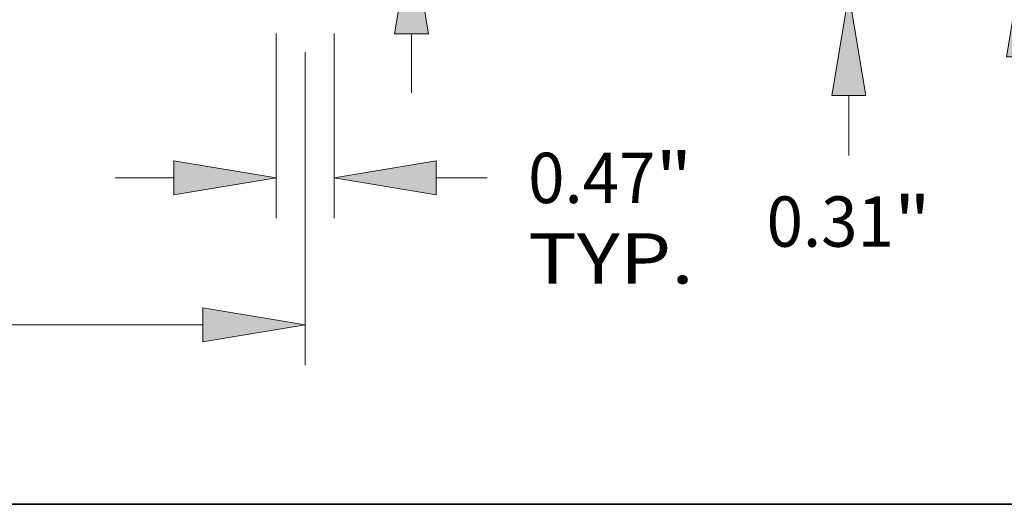
# Model space of a CAD drawing. Extents: x 0 to 10.8, y 0 to 8.2.
# Drawn here: x 4.5 to 6.5, y 0.2 to 1.2 of the extents above; entities that cross this region are included whole.
import ezdxf
from ezdxf.enums import TextEntityAlignment as Align

# ---------------------------------------------------------------- set-up
doc = ezdxf.new("R2010")
doc.units = 0
doc.header["$MEASUREMENT"] = 0
doc.layers.get('0').update_dxf_attribs({"lineweight": 13})
doc.layers.add('1', color=7, linetype='Continuous', lineweight=13)
doc.styles.get("Standard").update_dxf_attribs({"font": 'isocp.shx'})

# ---------------------------------------------------------------- blocks, each defined once
blk = doc.blocks.new('BLOCK19')
at = {"color": 7, "lineweight": 13, "ltscale": 0.03937}
for p, q in [((6.1405, -0.326413), (6.1405, -1.823046)), ((6.6095, -0.326413), (6.6095, -1.823046))]:
    blk.add_line(p, q, dxfattribs=at)
at = {"color": 7, "lineweight": 13, "ltscale": 0.011914}
blk.add_line((4.83485, -1.496634), (5.311423, -1.496634), dxfattribs=at)
at = {"color": 7, "lineweight": 13, "ltscale": 0.010319}
blk.add_line((7.438576, -1.496634), (7.851354, -1.496634), dxfattribs=at)
at = {"color": 7, "lineweight": 13, "ltscale": 0.03937}
for points in [[(5.311423, -1.634813), (6.1405, -1.496634), (5.311423, -1.358455)], [(7.438576, -1.358455), (6.6095, -1.496634), (7.438576, -1.634813)]]:
    blk.add_lwpolyline(points, close=True, dxfattribs=at)
for points in [[(5.311423, -1.634813), (6.1405, -1.496634), (5.311423, -1.634813), (5.311423, -1.358455)], [(7.438576, -1.358455), (6.6095, -1.496634), (7.438576, -1.358455), (7.438576, -1.634813)]]:
    blk.add_solid(points, dxfattribs=at)
for s, p, p2 in [('"', (9.214821, -1.700642), (9.514032, -1.700642)), ('0.47', (8.182989, -1.700642), (9.214821, -1.700642)), ('TYP.', (8.182989, -2.353467), (9.526139, -2.353467))]:
    blk.add_text(s, height=0.408016, dxfattribs=at).set_placement(p, p2, align=Align.FIT)
blk = doc.blocks.new('BLOCK20')
at = {"color": 7, "lineweight": 13, "ltscale": 0.03937}
for p, q in [((6.375, -0.476934), (6.375, -3.014237)), ((1.555841, -2.687824), (5.545923, -2.687824))]:
    blk.add_line(p, q, dxfattribs=at)
blk.add_lwpolyline([(5.545923, -2.826003), (6.375, -2.687824), (5.545923, -2.549645)], close=True, dxfattribs=at)
blk.add_solid([(5.545923, -2.826003), (6.375, -2.687824), (5.545923, -2.826003), (5.545923, -2.549645)], dxfattribs=at)
blk = doc.blocks.new('BLOCK24')
at = {"color": 7, "lineweight": 13, "ltscale": 0.017618}
blk.add_line((7.237663, 3.107157), (7.942388, 3.107157), dxfattribs=at)
at = {"color": 7, "lineweight": 13, "ltscale": 0.03937}
blk.add_line((7.237663, 1.829076), (7.237663, 3.107157), dxfattribs=at)
at = {"color": 7, "lineweight": 13, "ltscale": 0.011914}
blk.add_line((7.237663, -0.80565), (7.237663, -0.329076), dxfattribs=at)
at = {"color": 7, "lineweight": 13, "ltscale": 0.03937}
for points in [[(7.099484, 1.829076), (7.237663, 1), (7.375842, 1.829076)], [(7.375842, -0.329076), (7.237663, 0.5), (7.099484, -0.329076)]]:
    blk.add_lwpolyline(points, close=True, dxfattribs=at)
for points in [[(7.099484, 1.829076), (7.237663, 1), (7.099484, 1.829076), (7.375842, 1.829076)], [(7.375842, -0.329076), (7.237663, 0.5), (7.375842, -0.329076), (7.099484, -0.329076)]]:
    blk.add_solid(points, dxfattribs=at)
for s, p, p2 in [('%%c', (8.274023, 2.903149), (8.682038, 2.903149)), ('0.5', (9.096582, 2.903149), (9.833605, 2.903149)), ('"', (9.833605, 2.903149), (10.132816, 2.903149))]:
    blk.add_text(s, height=0.408016, dxfattribs=at).set_placement(p, p2, align=Align.FIT)
blk = doc.blocks.new('BLOCK25')
at = {"color": 7, "lineweight": 13, "ltscale": 0.011914}
blk.add_line((10.781524, 1.142076), (10.781524, 1.61865), dxfattribs=at)
at = {"color": 7, "lineweight": 13, "ltscale": 0.03937}
for p, q in [((6.782534, 0.313), (11.107937, 0.313)), ((9.076413, 0), (11.107937, 0))]:
    blk.add_line(p, q, dxfattribs=at)
at = {"color": 7, "lineweight": 13, "ltscale": 0.012151}
blk.add_line((10.781524, -1.315128), (10.781524, -0.829076), dxfattribs=at)
at = {"color": 7, "lineweight": 13, "ltscale": 0.03937}
for points in [[(10.643345, 1.142076), (10.781524, 0.313), (10.919704, 1.142076)], [(10.919704, -0.829076), (10.781524, 0), (10.643345, -0.829076)]]:
    blk.add_lwpolyline(points, close=True, dxfattribs=at)
for points in [[(10.643345, 1.142076), (10.781524, 0.313), (10.643345, 1.142076), (10.919704, 1.142076)], [(10.919704, -0.829076), (10.781524, 0), (10.919704, -0.829076), (10.643345, -0.829076)]]:
    blk.add_solid(points, dxfattribs=at)
for s, p, p2 in [('0.31', (10.116003, -2.054779), (11.147833, -2.054779)), ('"', (11.147835, -2.054779), (11.447046, -2.054779))]:
    blk.add_text(s, height=0.408016, dxfattribs=at).set_placement(p, p2, align=Align.FIT)
blk = doc.blocks.new('BLOCK26')
at = {"color": 7, "lineweight": 13, "ltscale": 0.011914}
for p, q in [((12.19907, 3.022076), (12.19907, 3.49865)), ((12.19907, -0.99265), (12.19907, -0.516076))]:
    blk.add_line(p, q, dxfattribs=at)
at = {"color": 7, "lineweight": 13, "ltscale": 0.03937}
for p, q in [((9.076413, 2.193), (12.525483, 2.193)), ((6.782534, 0.313), (12.525483, 0.313))]:
    blk.add_line(p, q, dxfattribs=at)
for points in [[(12.060892, 3.022076), (12.19907, 2.193), (12.33725, 3.022076)], [(12.33725, -0.516076), (12.19907, 0.313), (12.060892, -0.516076)]]:
    blk.add_lwpolyline(points, close=True, dxfattribs=at)
for points in [[(12.060892, 3.022076), (12.19907, 2.193), (12.060892, 3.022076), (12.33725, 3.022076)], [(12.33725, -0.516076), (12.19907, 0.313), (12.33725, -0.516076), (12.060892, -0.516076)]]:
    blk.add_solid(points, dxfattribs=at)
for s, p, p2 in [('1.88', (11.53355, 1.048992), (12.565381, 1.048992)), ('"', (12.565381, 1.048992), (12.864593, 1.048992))]:
    blk.add_text(s, height=0.408016, dxfattribs=at).set_placement(p, p2, align=Align.FIT)

msp = doc.modelspace()

# ---------------------------------------------------------------- linework, layer by layer
at = {"layer": '1', "color": 7, "lineweight": 35, "ltscale": 0.03937}
msp.add_line((0.25, 0.25), (10.75, 0.25), dxfattribs=at)

# ---------------------------------------------------------------- block references
at = {"lineweight": 0, "xscale": 0.241229, "yscale": 0.241229, "zscale": 0.241229}
for name in ['BLOCK26', 'BLOCK24', 'BLOCK25', 'BLOCK19', 'BLOCK20']:
    msp.add_blockref(name, (3.5586, 1.2496), dxfattribs=at)

doc.saveas('drawing.dxf')
